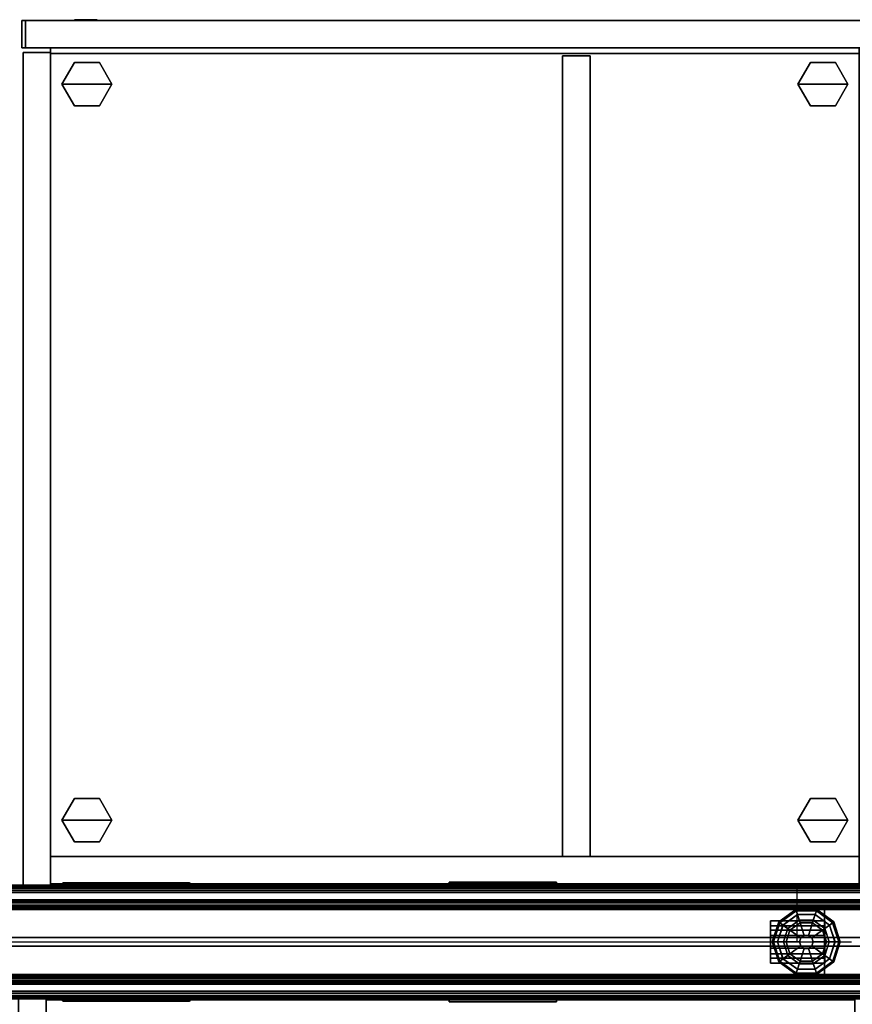
# Model space of a CAD drawing. Units: inches. Extents: x -2 to 264, y -6 to 177.
# Drawn here: x 63 to 86, y 87 to 114 of the extents above; entities that cross this region are included whole.
import ezdxf

# ---------------------------------------------------------------- set-up
doc = ezdxf.new("R2010")
doc.units = ezdxf.units.IN
doc.header["$MEASUREMENT"] = 0
for name, color, linetype in [('ELEC', 1, 'Continuous'), ('PHWALL', 7, 'Continuous'), ('PHWALL-GLIDE', 7, 'Continuous'), ('PHWALL-RACEWAY', 7, 'Continuous'), ('STORAGE', 4, 'Continuous'), ('STORAGE-BASE', 4, 'Continuous'), ('STORAGE-CASE', 4, 'Continuous'), ('STORAGE-FRONT', 4, 'Continuous'), ('STORAGE-GLIDE', 4, 'Continuous'), ('STORAGE-LOCK', 4, 'Continuous'), ('TERRITORY-CLIP', 5, 'Continuous'), ('TERRITORY-GLAZE', 5, 'Continuous'), ('TERRITORY-TOPCAP', 6, 'Continuous'), ('TILE', 3, 'Continuous'), ('TILE-HOOK', 3, 'Continuous'), ('TILE-REVEAL', 3, 'Continuous')]:
    doc.layers.add(name, color=color, linetype=linetype)

# ---------------------------------------------------------------- blocks, each defined once
blk = doc.blocks.new('VFT110_4642J_0T')
at = {"layer": 'PHWALL'}
for points in [[(0, -0.54, 4), (42, -0.54, 4), (42, -2.54, 4), (0, -2.54, 4)], [(42, -0.54, 43.395), (0, -0.54, 43.395), (0, -2.54, 43.395), (42, -2.54, 43.395)], [(40.25, -0.54, 4), (1.75, -0.54, 4), (1.75, -0.54, 5.295), (40.25, -0.54, 5.295)], [(40.25, -2.54, 5.295), (40.25, -0.54, 5.295), (1.75, -0.54, 5.295), (1.75, -2.54, 5.295)], [(40.25, -0.54, 42.1), (1.75, -0.54, 42.1), (1.75, -0.54, 43.395), (40.25, -0.54, 43.395)], [(40.25, -0.54, 42.1), (40.25, -2.54, 42.1), (1.75, -2.54, 42.1), (1.75, -0.54, 42.1)], [(40.25, -0.54, 43.395), (42, -0.54, 43.395), (42, -0.54, 4), (40.25, -0.54, 4)], [(40.25, -2.54, 42.1), (40.25, -0.54, 42.1), (40.25, -0.54, 5.295), (40.25, -2.54, 5.295)], [(40.25, -2.54, 5.295), (1.75, -2.54, 5.295), (1.75, -2.54, 4), (40.25, -2.54, 4)], [(1.75, -2.54, 42.1), (40.25, -2.54, 42.1), (40.25, -2.54, 43.395), (1.75, -2.54, 43.395)], [(42, -2.54, 43.395), (40.25, -2.54, 43.395), (40.25, -2.54, 4), (42, -2.54, 4)]]:
    blk.add_3dface(points, dxfattribs=at)
for points, invisible_edges in [([(39.5, -0.54, 44.42), (42, -0.54, 43.395), (38.6, -0.54, 43.395), (38.6, -0.54, 44.42)], 1), ([(39.75, -0.54, 44.625), (42, -0.54, 43.395), (42, -0.54, 43.395), (39.5, -0.54, 44.42)], 5), ([(42, -0.54, 45.42), (42, -0.54, 43.395), (39.75, -0.54, 44.625), (39.75, -0.54, 45.42)], 2), ([(42, -2.54, 43.395), (39.5, -2.54, 44.42), (38.6, -2.54, 44.42), (38.6, -2.54, 43.395)], 1), ([(42, -2.54, 43.395), (42, -2.54, 43.395), (39.75, -2.54, 44.625), (39.5, -2.54, 44.42)], 10), ([(42, -2.54, 43.395), (42, -2.54, 45.42), (39.75, -2.54, 45.42), (39.75, -2.54, 44.625)], 8)]:
    blk.add_3dface(points, dxfattribs=dict(at, invisible_edges=invisible_edges))
at = {"layer": 'PHWALL-GLIDE'}
for points in [[(39.471, -0.682, 0.321), (39.46, -0.649, 0.272), (38.992, -0.989, 0.272), (39.02, -1.01, 0.321)], [(39.46, -0.649, 0.272), (39.462, -0.655, 0.212), (38.997, -0.993, 0.212), (38.992, -0.989, 0.272)], [(39.462, -0.655, 0.212), (39.505, -0.787, 0.091), (39.11, -1.075, 0.091), (38.997, -0.993, 0.212)], [(39.022, -1.011, 0.323), (39.108, -1.073, 0.381), (39.505, -0.785, 0.381), (39.471, -0.682, 0.321)], [(39.299, -1.212, 0.452), (39.578, -1.01, 0.452), (39.505, -0.785, 0.381), (39.108, -1.073, 0.381)], [(39.555, -0.94), (39.24, -1.169), (39.11, -1.075, 0.091), (39.505, -0.787, 0.091)], [(40.029, -0.682, 0.321), (40.04, -0.649, 0.272), (39.46, -0.649, 0.272), (39.471, -0.682, 0.321)], [(40.04, -0.649, 0.272), (40.038, -0.655, 0.212), (39.462, -0.655, 0.212), (39.46, -0.649, 0.272)], [(40.038, -0.655, 0.212), (39.995, -0.787, 0.091), (39.505, -0.787, 0.091), (39.462, -0.655, 0.212)], [(39.472, -0.684, 0.323), (39.505, -0.785, 0.381), (39.995, -0.785, 0.381), (40.029, -0.682, 0.321)], [(39.578, -1.01, 0.452), (39.922, -1.01, 0.452), (39.995, -0.785, 0.381), (39.505, -0.785, 0.381)], [(39.945, -0.94), (39.555, -0.94), (39.505, -0.787, 0.091), (39.995, -0.787, 0.091)], [(39.922, -1.01, 0.452), (40.201, -1.212, 0.452), (40.392, -1.073, 0.381), (39.995, -0.785, 0.381)], [(40.26, -1.169), (39.945, -0.94), (39.995, -0.787, 0.091), (40.39, -1.075, 0.091)], [(40.503, -0.993, 0.212), (40.39, -1.075, 0.091), (39.995, -0.787, 0.091), (40.038, -0.655, 0.212)], [(40.028, -0.684, 0.323), (39.995, -0.785, 0.381), (40.392, -1.073, 0.381), (40.48, -1.01, 0.321)], [(40.48, -1.01, 0.321), (40.508, -0.989, 0.272), (40.04, -0.649, 0.272), (40.029, -0.682, 0.321)], [(40.508, -0.989, 0.272), (40.503, -0.993, 0.212), (40.038, -0.655, 0.212), (40.04, -0.649, 0.272)], [(38.992, -0.989, 0.272), (38.997, -0.993, 0.212), (38.819, -1.54, 0.212), (38.813, -1.54, 0.272)], [(39.02, -1.01, 0.321), (38.992, -0.989, 0.272), (38.813, -1.54, 0.272), (38.848, -1.54, 0.321)], [(38.997, -0.993, 0.212), (39.11, -1.075, 0.091), (38.958, -1.54, 0.091), (38.819, -1.54, 0.212)], [(38.85, -1.54, 0.323), (38.956, -1.54, 0.381), (39.108, -1.073, 0.381), (39.02, -1.01, 0.321)], [(39.192, -1.54, 0.452), (39.299, -1.212, 0.452), (39.108, -1.073, 0.381), (38.956, -1.54, 0.381)], [(39.24, -1.169), (39.12, -1.54), (38.958, -1.54, 0.091), (39.11, -1.075, 0.091)], [(39.299, -1.212, 0.452), (39.597, -1.428, 0.495), (39.691, -1.36, 0.495), (39.578, -1.01, 0.452)], [(39.578, -1.01, 0.452), (39.691, -1.36, 0.495), (39.809, -1.36, 0.495), (39.922, -1.01, 0.452)], [(39.922, -1.01, 0.452), (39.809, -1.36, 0.495), (39.903, -1.428, 0.495), (40.201, -1.212, 0.452)], [(40.201, -1.212, 0.452), (40.308, -1.54, 0.452), (40.544, -1.54, 0.381), (40.392, -1.073, 0.381)], [(40.38, -1.54), (40.26, -1.169), (40.39, -1.075, 0.091), (40.542, -1.54, 0.091)], [(40.681, -1.54, 0.212), (40.542, -1.54, 0.091), (40.39, -1.075, 0.091), (40.503, -0.993, 0.212)], [(40.478, -1.011, 0.323), (40.392, -1.073, 0.381), (40.544, -1.54, 0.381), (40.652, -1.54, 0.321)], [(40.652, -1.54, 0.321), (40.687, -1.54, 0.272), (40.508, -0.989, 0.272), (40.48, -1.01, 0.321)], [(40.687, -1.54, 0.272), (40.681, -1.54, 0.212), (40.503, -0.993, 0.212), (40.508, -0.989, 0.272)], [(39.192, -1.54, 0.452), (39.56, -1.54, 0.495), (39.597, -1.428, 0.495), (39.299, -1.212, 0.452)], [(40.201, -1.212, 0.452), (39.903, -1.428, 0.495), (39.94, -1.54, 0.495), (40.308, -1.54, 0.452)], [(38.848, -1.54, 0.321), (38.813, -1.54, 0.272), (38.992, -2.091, 0.272), (39.02, -2.07, 0.321)], [(38.813, -1.54, 0.272), (38.819, -1.54, 0.212), (38.997, -2.087, 0.212), (38.992, -2.091, 0.272)], [(38.819, -1.54, 0.212), (38.958, -1.54, 0.091), (39.11, -2.005, 0.091), (38.997, -2.087, 0.212)], [(39.022, -2.069, 0.323), (39.108, -2.007, 0.381), (38.956, -1.54, 0.381), (38.848, -1.54, 0.321)], [(39.299, -1.868, 0.452), (39.192, -1.54, 0.452), (38.956, -1.54, 0.381), (39.108, -2.007, 0.381)], [(39.12, -1.54), (39.24, -1.911), (39.11, -2.005, 0.091), (38.958, -1.54, 0.091)], [(39.299, -1.868, 0.452), (39.597, -1.652, 0.495), (39.56, -1.54, 0.495), (39.192, -1.54, 0.452)], [(39.597, -1.428, 0.495), (39.56, -1.54, 0.495), (39.56, -1.54, 4), (39.597, -1.428, 4)], [(39.56, -1.54, 0.495), (39.597, -1.652, 0.495), (39.597, -1.652, 4), (39.56, -1.54, 4)], [(39.691, -1.36, 0.495), (39.597, -1.428, 0.495), (39.597, -1.428, 4), (39.691, -1.36, 4)], [(39.809, -1.36, 0.495), (39.691, -1.36, 0.495), (39.691, -1.36, 4), (39.809, -1.36, 4)], [(39.903, -1.428, 0.495), (39.809, -1.36, 0.495), (39.809, -1.36, 4), (39.903, -1.428, 4)], [(39.94, -1.54, 0.495), (39.903, -1.428, 0.495), (39.903, -1.428, 4), (39.94, -1.54, 4)], [(39.903, -1.652, 0.495), (39.94, -1.54, 0.495), (39.94, -1.54, 4), (39.903, -1.652, 4)], [(40.308, -1.54, 0.452), (39.94, -1.54, 0.495), (39.903, -1.652, 0.495), (40.201, -1.868, 0.452)], [(40.308, -1.54, 0.452), (40.201, -1.868, 0.452), (40.392, -2.007, 0.381), (40.544, -1.54, 0.381)], [(40.26, -1.911), (40.38, -1.54), (40.542, -1.54, 0.091), (40.39, -2.005, 0.091)], [(40.503, -2.087, 0.212), (40.39, -2.005, 0.091), (40.542, -1.54, 0.091), (40.681, -1.54, 0.212)], [(40.65, -1.54, 0.323), (40.544, -1.54, 0.381), (40.392, -2.007, 0.381), (40.48, -2.07, 0.321)], [(40.48, -2.07, 0.321), (40.508, -2.091, 0.272), (40.687, -1.54, 0.272), (40.652, -1.54, 0.321)], [(40.508, -2.091, 0.272), (40.503, -2.087, 0.212), (40.681, -1.54, 0.212), (40.687, -1.54, 0.272)], [(39.578, -2.07, 0.452), (39.299, -1.868, 0.452), (39.108, -2.007, 0.381), (39.505, -2.295, 0.381)], [(39.578, -2.07, 0.452), (39.691, -1.72, 0.495), (39.597, -1.652, 0.495), (39.299, -1.868, 0.452)], [(39.922, -2.07, 0.452), (39.809, -1.72, 0.495), (39.691, -1.72, 0.495), (39.578, -2.07, 0.452)], [(39.597, -1.652, 0.495), (39.691, -1.72, 0.495), (39.691, -1.72, 4), (39.597, -1.652, 4)], [(39.691, -1.72, 0.495), (39.809, -1.72, 0.495), (39.809, -1.72, 4), (39.691, -1.72, 4)], [(39.809, -1.72, 0.495), (39.903, -1.652, 0.495), (39.903, -1.652, 4), (39.809, -1.72, 4)], [(40.201, -1.868, 0.452), (39.903, -1.652, 0.495), (39.809, -1.72, 0.495), (39.922, -2.07, 0.452)], [(40.201, -1.868, 0.452), (39.922, -2.07, 0.452), (39.995, -2.295, 0.381), (40.392, -2.007, 0.381)], [(39.02, -2.07, 0.321), (38.992, -2.091, 0.272), (39.46, -2.431, 0.272), (39.471, -2.398, 0.321)], [(38.992, -2.091, 0.272), (38.997, -2.087, 0.212), (39.462, -2.425, 0.212), (39.46, -2.431, 0.272)], [(38.997, -2.087, 0.212), (39.11, -2.005, 0.091), (39.505, -2.293, 0.091), (39.462, -2.425, 0.212)], [(39.472, -2.396, 0.323), (39.505, -2.295, 0.381), (39.108, -2.007, 0.381), (39.02, -2.07, 0.321)], [(39.24, -1.911), (39.555, -2.14), (39.505, -2.293, 0.091), (39.11, -2.005, 0.091)], [(39.922, -2.07, 0.452), (39.578, -2.07, 0.452), (39.505, -2.295, 0.381), (39.995, -2.295, 0.381)], [(39.555, -2.14), (39.945, -2.14), (39.995, -2.293, 0.091), (39.505, -2.293, 0.091)], [(39.945, -2.14), (40.26, -1.911), (40.39, -2.005, 0.091), (39.995, -2.293, 0.091)], [(40.038, -2.425, 0.212), (39.995, -2.293, 0.091), (40.39, -2.005, 0.091), (40.503, -2.087, 0.212)], [(40.478, -2.069, 0.323), (40.392, -2.007, 0.381), (39.995, -2.295, 0.381), (40.029, -2.398, 0.321)], [(40.029, -2.398, 0.321), (40.04, -2.431, 0.272), (40.508, -2.091, 0.272), (40.48, -2.07, 0.321)], [(40.04, -2.431, 0.272), (40.038, -2.425, 0.212), (40.503, -2.087, 0.212), (40.508, -2.091, 0.272)], [(39.471, -2.398, 0.321), (39.46, -2.431, 0.272), (40.04, -2.431, 0.272), (40.029, -2.398, 0.321)], [(39.46, -2.431, 0.272), (39.462, -2.425, 0.212), (40.038, -2.425, 0.212), (40.04, -2.431, 0.272)], [(39.462, -2.425, 0.212), (39.505, -2.293, 0.091), (39.995, -2.293, 0.091), (40.038, -2.425, 0.212)], [(40.028, -2.396, 0.323), (39.995, -2.295, 0.381), (39.505, -2.295, 0.381), (39.471, -2.398, 0.321)]]:
    blk.add_3dface(points, dxfattribs=at)
for points, invisible_edges in [([(39.24, -1.169), (39.555, -0.94), (40.38, -1.54), (40.26, -1.911)], 10), ([(39.945, -0.94), (40.26, -1.169), (40.38, -1.54), (39.555, -0.94)], 4), ([(39.945, -2.14), (39.12, -1.54), (39.24, -1.169), (40.26, -1.911)], 5), ([(39.945, -2.14), (39.555, -2.14), (39.24, -1.911), (39.12, -1.54)], 8)]:
    blk.add_3dface(points, dxfattribs=dict(at, invisible_edges=invisible_edges))
at = {"layer": 'PHWALL-RACEWAY'}
for points in [[(0.045, 0, 0.688), (0.045, 0, 3.862), (41.955, 0, 3.862), (41.955, 0, 0.688)], [(0.045, 0, 0.688), (41.955, 0, 0.688), (41.955, -0.125, 0.562), (0.045, -0.125, 0.562)], [(0.045, -0.125, 3.987), (41.955, -0.125, 3.987), (41.955, 0, 3.862), (0.045, 0, 3.862)], [(19.198, 0.01, 1.376), (19.198, 0.01, 3.051), (19.258, 0.09, 3.051), (19.258, 0.09, 1.376)], [(22.364, 0.01, 0.938), (19.636, 0.01, 0.938), (19.636, 0.09, 0.997), (22.364, 0.09, 0.997)], [(19.636, 0.01, 3.489), (22.364, 0.01, 3.489), (22.364, 0.09, 3.43), (19.636, 0.09, 3.43)], [(22.802, 0.01, 3.051), (22.802, 0.01, 1.376), (22.742, 0.09, 1.376), (22.742, 0.09, 3.051)], [(29.904, 0.11, 1.294), (29.894, 0.01, 1.283), (29.894, 0.01, 3.184), (29.904, 0.11, 3.173)], [(32.876, 0.01, 1.283), (29.894, 0.01, 1.283), (29.904, 0.11, 1.294), (32.866, 0.11, 1.294)], [(29.904, 0.11, 3.173), (29.894, 0.01, 3.184), (32.876, 0.01, 3.184), (32.866, 0.11, 3.173)], [(29.904, 0.11, 1.294), (29.904, 0.11, 3.173), (32.866, 0.11, 3.173), (32.866, 0.11, 1.294)], [(32.876, 0.01, 1.283), (32.866, 0.11, 1.294), (32.866, 0.11, 3.173), (32.876, 0.01, 3.184)], [(0.045, -0.375, 0.562), (0.045, -0.125, 0.562), (41.955, -0.125, 0.562), (41.955, -0.375, 0.562)], [(0.045, -0.125, 3.987), (0.045, -0.375, 3.987), (41.955, -0.375, 3.987), (41.955, -0.125, 3.987)], [(0.045, -0.375, 0.562), (41.955, -0.375, 0.562), (41.955, -0.375, 1), (0.045, -0.375, 1)], [(0.045, -0.375, 3.562), (41.955, -0.375, 3.562), (41.955, -0.375, 3.987), (0.045, -0.375, 3.987)], [(41.955, -2.955, 0.562), (0.045, -2.955, 0.562), (0.045, -2.705, 0.562), (41.955, -2.705, 0.562)], [(41.955, -2.705, 1), (41.955, -2.705, 0.562), (0.045, -2.705, 0.562), (0.045, -2.705, 1)], [(41.955, -2.705, 3.987), (0.045, -2.705, 3.987), (0.045, -2.955, 3.987), (41.955, -2.955, 3.987)], [(41.955, -2.705, 3.987), (41.955, -2.705, 3.562), (0.045, -2.705, 3.562), (0.045, -2.705, 3.987)], [(41.955, -2.955, 0.562), (41.955, -3.08, 0.688), (0.045, -3.08, 0.688), (0.045, -2.955, 0.562)], [(41.955, -3.08, 3.862), (41.955, -2.955, 3.987), (0.045, -2.955, 3.987), (0.045, -3.08, 3.862)], [(41.955, -3.08, 3.862), (0.045, -3.08, 3.862), (0.045, -3.08, 0.688), (41.955, -3.08, 0.688)], [(19.198, -3.09, 3.051), (19.198, -3.09, 1.376), (19.258, -3.17, 1.376), (19.258, -3.17, 3.051)], [(19.636, -3.09, 0.938), (22.364, -3.09, 0.938), (22.364, -3.17, 0.997), (19.636, -3.17, 0.997)], [(22.364, -3.09, 3.489), (19.636, -3.09, 3.489), (19.636, -3.17, 3.43), (22.364, -3.17, 3.43)], [(22.802, -3.09, 1.376), (22.802, -3.09, 3.051), (22.742, -3.17, 3.051), (22.742, -3.17, 1.376)], [(29.894, -3.09, 3.184), (29.894, -3.09, 1.283), (29.904, -3.19, 1.294), (29.904, -3.19, 3.173)], [(29.904, -3.19, 1.294), (29.894, -3.09, 1.283), (32.876, -3.09, 1.283), (32.866, -3.19, 1.294)], [(32.876, -3.09, 3.184), (29.894, -3.09, 3.184), (29.904, -3.19, 3.173), (32.866, -3.19, 3.173)], [(32.866, -3.19, 3.173), (29.904, -3.19, 3.173), (29.904, -3.19, 1.294), (32.866, -3.19, 1.294)], [(32.866, -3.19, 3.173), (32.866, -3.19, 1.294), (32.876, -3.09, 1.283), (32.876, -3.09, 3.184)]]:
    blk.add_3dface(points, dxfattribs=at)
for points, invisible_edges in [([(19.257, 0.01, 1.156), (19.198, 0.01, 1.376), (19.258, 0.09, 1.376), (19.309, 0.09, 1.186)], 8), ([(19.198, 0.01, 3.051), (19.257, 0.01, 3.271), (19.309, 0.09, 3.241), (19.258, 0.09, 3.051)], 2), ([(19.417, 0.01, 0.996), (19.257, 0.01, 1.156), (19.309, 0.09, 1.186), (19.447, 0.09, 1.048)], 10), ([(19.257, 0.01, 3.271), (19.417, 0.01, 3.431), (19.447, 0.09, 3.379), (19.309, 0.09, 3.241)], 10), ([(19.448, 0.09, 1.641), (19.258, 0.09, 1.376), (19.258, 0.09, 3.051), (19.448, 0.09, 2.786)], 5), ([(19.492, 0.09, 1.477), (19.309, 0.09, 1.186), (19.258, 0.09, 1.376), (19.448, 0.09, 1.641)], 5), ([(19.258, 0.09, 3.051), (19.309, 0.09, 3.241), (19.492, 0.09, 2.95), (19.448, 0.09, 2.786)], 10), ([(19.612, 0.09, 1.356), (19.447, 0.09, 1.048), (19.309, 0.09, 1.186), (19.492, 0.09, 1.477)], 5), ([(19.309, 0.09, 3.241), (19.447, 0.09, 3.379), (19.612, 0.09, 3.071), (19.492, 0.09, 2.95)], 10), ([(19.636, 0.01, 0.938), (19.417, 0.01, 0.996), (19.447, 0.09, 1.048), (19.636, 0.09, 0.997)], 2), ([(19.417, 0.01, 3.431), (19.636, 0.01, 3.489), (19.636, 0.09, 3.43), (19.447, 0.09, 3.379)], 8), ([(19.776, 0.09, 1.313), (19.636, 0.09, 0.997), (19.447, 0.09, 1.048), (19.612, 0.09, 1.356)], 5), ([(19.447, 0.09, 3.379), (19.636, 0.09, 3.43), (19.776, 0.09, 3.114), (19.612, 0.09, 3.071)], 10), ([(19.492, 0.09, 2.95), (19.492, 0.09, 1.477), (19.448, 0.09, 1.641), (19.448, 0.09, 2.786)], 1), ([(19.492, 0.09, 2.95), (19.612, 0.09, 3.071), (19.612, 0.09, 1.356), (19.492, 0.09, 1.477)], 10), ([(19.776, 0.09, 3.114), (19.776, 0.09, 1.313), (19.612, 0.09, 1.356), (19.612, 0.09, 3.071)], 5), ([(22.224, 0.09, 1.313), (22.364, 0.09, 0.997), (19.636, 0.09, 0.997), (19.776, 0.09, 1.313)], 5), ([(19.776, 0.09, 3.114), (19.636, 0.09, 3.43), (22.364, 0.09, 3.43), (22.224, 0.09, 3.114)], 5), ([(19.776, 0.09, 3.114), (22.224, 0.09, 3.114), (22.224, 0.09, 1.313), (19.776, 0.09, 1.313)], 10), ([(22.388, 0.09, 3.071), (22.388, 0.09, 1.356), (22.224, 0.09, 1.313), (22.224, 0.09, 3.114)], 5), ([(22.388, 0.09, 1.356), (22.553, 0.09, 1.048), (22.364, 0.09, 0.997), (22.224, 0.09, 1.313)], 5), ([(22.224, 0.09, 3.114), (22.364, 0.09, 3.43), (22.553, 0.09, 3.379), (22.388, 0.09, 3.071)], 5), ([(22.364, 0.01, 0.938), (22.364, 0.09, 0.997), (22.553, 0.09, 1.048), (22.583, 0.01, 0.996)], 4), ([(22.364, 0.01, 3.489), (22.583, 0.01, 3.431), (22.553, 0.09, 3.379), (22.364, 0.09, 3.43)], 2), ([(22.388, 0.09, 3.071), (22.508, 0.09, 2.95), (22.508, 0.09, 1.477), (22.388, 0.09, 1.356)], 10), ([(22.508, 0.09, 1.477), (22.691, 0.09, 1.186), (22.553, 0.09, 1.048), (22.388, 0.09, 1.356)], 5), ([(22.388, 0.09, 3.071), (22.553, 0.09, 3.379), (22.691, 0.09, 3.241), (22.508, 0.09, 2.95)], 5), ([(22.552, 0.09, 2.786), (22.552, 0.09, 1.641), (22.508, 0.09, 1.477), (22.508, 0.09, 2.95)], 4), ([(22.552, 0.09, 1.641), (22.742, 0.09, 1.376), (22.691, 0.09, 1.186), (22.508, 0.09, 1.477)], 5), ([(22.508, 0.09, 2.95), (22.691, 0.09, 3.241), (22.742, 0.09, 3.051), (22.552, 0.09, 2.786)], 5), ([(22.552, 0.09, 2.786), (22.742, 0.09, 3.051), (22.742, 0.09, 1.376), (22.552, 0.09, 1.641)], 5), ([(22.583, 0.01, 0.996), (22.553, 0.09, 1.048), (22.691, 0.09, 1.186), (22.743, 0.01, 1.156)], 5), ([(22.583, 0.01, 3.431), (22.743, 0.01, 3.271), (22.691, 0.09, 3.241), (22.553, 0.09, 3.379)], 10), ([(22.743, 0.01, 1.156), (22.691, 0.09, 1.186), (22.742, 0.09, 1.376), (22.802, 0.01, 1.376)], 1), ([(22.743, 0.01, 3.271), (22.802, 0.01, 3.051), (22.742, 0.09, 3.051), (22.691, 0.09, 3.241)], 8), ([(19.257, -3.09, 1.156), (19.309, -3.17, 1.186), (19.258, -3.17, 1.376), (19.198, -3.09, 1.376)], 1), ([(19.257, -3.09, 3.271), (19.198, -3.09, 3.051), (19.258, -3.17, 3.051), (19.309, -3.17, 3.241)], 8), ([(19.417, -3.09, 0.996), (19.447, -3.17, 1.048), (19.309, -3.17, 1.186), (19.257, -3.09, 1.156)], 5), ([(19.417, -3.09, 3.431), (19.257, -3.09, 3.271), (19.309, -3.17, 3.241), (19.447, -3.17, 3.379)], 10), ([(19.448, -3.17, 2.786), (19.258, -3.17, 3.051), (19.258, -3.17, 1.376), (19.448, -3.17, 1.641)], 5), ([(19.448, -3.17, 1.641), (19.258, -3.17, 1.376), (19.309, -3.17, 1.186), (19.492, -3.17, 1.477)], 5), ([(19.492, -3.17, 2.95), (19.309, -3.17, 3.241), (19.258, -3.17, 3.051), (19.448, -3.17, 2.786)], 5), ([(19.492, -3.17, 1.477), (19.309, -3.17, 1.186), (19.447, -3.17, 1.048), (19.612, -3.17, 1.356)], 5), ([(19.612, -3.17, 3.071), (19.447, -3.17, 3.379), (19.309, -3.17, 3.241), (19.492, -3.17, 2.95)], 5), ([(19.636, -3.09, 0.938), (19.636, -3.17, 0.997), (19.447, -3.17, 1.048), (19.417, -3.09, 0.996)], 4), ([(19.636, -3.09, 3.489), (19.417, -3.09, 3.431), (19.447, -3.17, 3.379), (19.636, -3.17, 3.43)], 2), ([(19.612, -3.17, 1.356), (19.447, -3.17, 1.048), (19.636, -3.17, 0.997), (19.776, -3.17, 1.313)], 5), ([(19.776, -3.17, 3.114), (19.636, -3.17, 3.43), (19.447, -3.17, 3.379), (19.612, -3.17, 3.071)], 5), ([(19.448, -3.17, 2.786), (19.448, -3.17, 1.641), (19.492, -3.17, 1.477), (19.492, -3.17, 2.95)], 4), ([(19.612, -3.17, 3.071), (19.492, -3.17, 2.95), (19.492, -3.17, 1.477), (19.612, -3.17, 1.356)], 10), ([(19.612, -3.17, 3.071), (19.612, -3.17, 1.356), (19.776, -3.17, 1.313), (19.776, -3.17, 3.114)], 5), ([(19.776, -3.17, 1.313), (19.636, -3.17, 0.997), (22.364, -3.17, 0.997), (22.224, -3.17, 1.313)], 5), ([(22.224, -3.17, 3.114), (22.364, -3.17, 3.43), (19.636, -3.17, 3.43), (19.776, -3.17, 3.114)], 5), ([(22.224, -3.17, 3.114), (19.776, -3.17, 3.114), (19.776, -3.17, 1.313), (22.224, -3.17, 1.313)], 10), ([(22.224, -3.17, 3.114), (22.224, -3.17, 1.313), (22.388, -3.17, 1.356), (22.388, -3.17, 3.071)], 5), ([(22.224, -3.17, 1.313), (22.364, -3.17, 0.997), (22.553, -3.17, 1.048), (22.388, -3.17, 1.356)], 5), ([(22.553, -3.17, 3.379), (22.364, -3.17, 3.43), (22.224, -3.17, 3.114), (22.388, -3.17, 3.071)], 10), ([(22.364, -3.09, 0.938), (22.583, -3.09, 0.996), (22.553, -3.17, 1.048), (22.364, -3.17, 0.997)], 2), ([(22.583, -3.09, 3.431), (22.364, -3.09, 3.489), (22.364, -3.17, 3.43), (22.553, -3.17, 3.379)], 8), ([(22.508, -3.17, 2.95), (22.388, -3.17, 3.071), (22.388, -3.17, 1.356), (22.508, -3.17, 1.477)], 10), ([(22.388, -3.17, 1.356), (22.553, -3.17, 1.048), (22.691, -3.17, 1.186), (22.508, -3.17, 1.477)], 5), ([(22.691, -3.17, 3.241), (22.553, -3.17, 3.379), (22.388, -3.17, 3.071), (22.508, -3.17, 2.95)], 10), ([(22.508, -3.17, 2.95), (22.508, -3.17, 1.477), (22.552, -3.17, 1.641), (22.552, -3.17, 2.786)], 1), ([(22.508, -3.17, 1.477), (22.691, -3.17, 1.186), (22.742, -3.17, 1.376), (22.552, -3.17, 1.641)], 5), ([(22.742, -3.17, 3.051), (22.691, -3.17, 3.241), (22.508, -3.17, 2.95), (22.552, -3.17, 2.786)], 10), ([(22.552, -3.17, 1.641), (22.742, -3.17, 1.376), (22.742, -3.17, 3.051), (22.552, -3.17, 2.786)], 5), ([(22.583, -3.09, 0.996), (22.743, -3.09, 1.156), (22.691, -3.17, 1.186), (22.553, -3.17, 1.048)], 10), ([(22.743, -3.09, 3.271), (22.583, -3.09, 3.431), (22.553, -3.17, 3.379), (22.691, -3.17, 3.241)], 10), ([(22.743, -3.09, 1.156), (22.802, -3.09, 1.376), (22.742, -3.17, 1.376), (22.691, -3.17, 1.186)], 8), ([(22.802, -3.09, 3.051), (22.743, -3.09, 3.271), (22.691, -3.17, 3.241), (22.742, -3.17, 3.051)], 2)]:
    blk.add_3dface(points, dxfattribs=dict(at, invisible_edges=invisible_edges))
blk = doc.blocks.new('VFT180_4142T_0T')
at = {"layer": 'TILE'}
for points in [[(0.26, 0.432, 0.044), (0.26, 0.432, 40.796), (41.74, 0.432, 40.796), (41.74, 0.432, 0.044)], [(41.74, 0.057, 0.044), (0.26, 0.057, 0.044), (0.26, 0.432, 0.044), (41.74, 0.432, 0.044)], [(0.26, 0.432, 40.796), (0.26, 0.057, 40.796), (41.74, 0.057, 40.796), (41.74, 0.432, 40.796)], [(41.74, 0.057, 0.044), (41.74, 0.057, 40.796), (0.26, 0.057, 40.796), (0.26, 0.057, 0.044)]]:
    blk.add_3dface(points, dxfattribs=at)
at = {"layer": 'TILE-HOOK'}
for points in [[(41.365, 0.642, 41.144), (0.635, 0.642, 41.144), (0.635, 0.592, 41.23), (41.365, 0.592, 41.23)], [(41.365, 0.642, 41.144), (41.365, 0.615, 41.13), (0.635, 0.615, 41.13), (0.635, 0.642, 41.144)], [(41.365, 0.567, 41.214), (0.635, 0.565, 41.216), (0.635, 0.615, 41.13), (41.365, 0.615, 41.13)], [(41.365, 0.614, 41.394), (0.635, 0.614, 41.394), (0.635, 0.61, 41.449), (41.365, 0.61, 41.449)], [(41.365, 0.585, 41.278), (0.635, 0.585, 41.278), (0.635, 0.614, 41.394), (41.365, 0.614, 41.394)], [(41.365, 0.61, 41.449), (0.635, 0.61, 41.449), (0.635, 0.576, 41.493), (41.365, 0.576, 41.493)], [(41.365, 0.585, 41.278), (41.365, 0.592, 41.23), (0.635, 0.592, 41.23), (0.635, 0.585, 41.278)], [(41.365, 0.584, 41.401), (0.635, 0.584, 41.401), (0.635, 0.556, 41.285), (41.365, 0.556, 41.285)], [(41.365, 0.584, 41.401), (41.365, 0.573, 41.455), (0.635, 0.573, 41.455), (0.635, 0.584, 41.401)], [(41.365, 0.576, 41.493), (0.635, 0.576, 41.493), (0.635, 0.523, 41.509), (41.365, 0.523, 41.509)], [(0.635, 0.573, 41.455), (0.635, 0.523, 41.479), (41.365, 0.523, 41.479), (41.365, 0.573, 41.455)], [(41.365, 0.567, 41.214), (41.365, 0.556, 41.285), (0.635, 0.556, 41.285), (0.635, 0.565, 41.216)], [(41.365, 0.463, 41.479), (0.635, 0.463, 41.479), (0.635, 0.523, 41.479), (41.365, 0.523, 41.479)], [(0.635, 0.463, 41.509), (41.365, 0.463, 41.509), (41.365, 0.523, 41.509), (0.635, 0.523, 41.509)], [(41.365, 0.463, 41.479), (41.365, 0.463, 41.089), (0.635, 0.463, 41.089), (0.635, 0.463, 41.479)], [(0.635, 0.463, 41.509), (0.635, 0.433, 41.479), (41.365, 0.433, 41.479), (41.365, 0.463, 41.509)], [(41.365, 0.433, 40.274), (41.365, 0.433, 40.954), (0.635, 0.433, 40.954), (0.635, 0.433, 40.274)], [(41.365, 0.393, 40.994), (0.635, 0.393, 40.994), (0.635, 0.433, 40.954), (41.365, 0.433, 40.954)], [(0.635, 0.433, 41.099), (41.365, 0.433, 41.099), (41.365, 0.433, 41.479), (0.635, 0.433, 41.479)], [(0.635, 0.433, 41.099), (0.635, 0.393, 41.059), (41.365, 0.393, 41.059), (41.365, 0.433, 41.099)], [(41.365, 0.393, 40.994), (41.365, 0.181, 40.994), (0.635, 0.181, 40.994), (0.635, 0.393, 40.994)], [(0.635, 0.181, 41.059), (41.365, 0.181, 41.059), (41.365, 0.393, 41.059), (0.635, 0.393, 41.059)]]:
    blk.add_3dface(points, dxfattribs=at)
at = {"layer": 'TILE-REVEAL'}
for points in [[(41.74, 0.393, 40.964), (41.74, 0.026, 40.964), (0.26, 0.026, 40.964), (0.26, 0.393, 40.964)], [(0.26, 0.026, 41.089), (41.74, 0.026, 41.089), (41.74, 0.393, 41.089), (0.26, 0.393, 41.089)], [(0.26, -0.002, 41.043), (0.26, 0.026, 41.059), (41.74, 0.026, 41.059), (41.74, -0.002, 41.043)], [(0.26, 0.026, 40.994), (0.26, -0.002, 41.011), (41.74, -0.002, 41.011), (41.74, 0.026, 40.994)], [(0.26, -0.028, 40.996), (0.26, 0.026, 40.964), (41.74, 0.026, 40.964), (41.74, -0.028, 40.996)], [(0.26, 0.026, 41.089), (0.26, -0.028, 41.058), (41.74, -0.028, 41.058), (41.74, 0.026, 41.089)], [(0.26, -0.002, 41.011), (0.26, -0.002, 41.043), (41.74, -0.002, 41.043), (41.74, -0.002, 41.011)], [(0.26, -0.028, 41.058), (0.26, -0.028, 40.996), (41.74, -0.028, 40.996), (41.74, -0.028, 41.058)]]:
    blk.add_3dface(points, dxfattribs=at)
blk = doc.blocks.new('VFT113_142GP_0T')
at = {"layer": 'TERRITORY-CLIP'}
for points in [[(40.263, -1.092, 2.571), (40.263, -0.957, 2.064), (38.763, -0.957, 2.064), (38.763, -1.092, 2.571)], [(40.263, -0.957, 0.664), (38.763, -0.957, 0.664), (38.763, -0.957, 2.064), (40.263, -0.957, 2.064)], [(38.763, -1.092, 2.571), (38.763, -1.213, 2.664), (40.263, -1.213, 2.664), (40.263, -1.092, 2.571)], [(40.263, -1.367, 2.664), (40.263, -1.213, 2.664), (38.763, -1.213, 2.664), (38.763, -1.367, 2.664)], [(40.263, -1.367, 2.664), (38.763, -1.367, 2.664), (38.763, -1.367, 1.464), (40.263, -1.367, 1.464)], [(40.263, -1.707, 1.464), (40.263, -1.367, 1.464), (38.763, -1.367, 1.464), (38.763, -1.707, 1.464)], [(40.263, -1.715, 2.664), (38.763, -1.715, 2.664), (38.763, -1.715, 0.664), (40.263, -1.715, 0.664)], [(38.763, -1.869, 2.664), (40.263, -1.869, 2.664), (40.263, -1.715, 2.664), (38.763, -1.715, 2.664)], [(40.263, -1.869, 2.664), (38.763, -1.869, 2.664), (38.763, -1.99, 2.571), (40.263, -1.99, 2.571)], [(38.763, -2.125, 2.064), (40.263, -2.125, 2.064), (40.263, -1.99, 2.571), (38.763, -1.99, 2.571)], [(38.763, -2.125, 2.064), (38.763, -2.125, 0.664), (40.263, -2.125, 0.664), (40.263, -2.125, 2.064)]]:
    blk.add_3dface(points, dxfattribs=at)
for points, invisible_edges in [([(38.763, -1.367, 1.464), (38.763, -1.367, 2.664), (38.763, -1.213, 2.664), (38.763, -0.957, 0.664)], 12), ([(38.763, -1.092, 2.571), (38.763, -0.957, 2.064), (38.763, -0.957, 0.664), (38.763, -1.213, 2.664)], 4), ([(38.763, -1.707, 1.464), (38.763, -1.367, 1.464), (38.763, -0.957, 0.664), (38.763, -1.707, 0.664)], 2), ([(40.263, -1.213, 2.664), (40.263, -1.367, 2.664), (40.263, -1.367, 1.464), (40.263, -0.957, 0.664)], 12), ([(40.263, -0.957, 0.664), (40.263, -0.957, 2.064), (40.263, -1.092, 2.571), (40.263, -1.213, 2.664)], 8), ([(40.263, -0.957, 0.664), (40.263, -1.367, 1.464), (40.263, -1.707, 1.464), (40.263, -1.707, 0.664)], 1), ([(38.763, -1.715, 2.664), (38.763, -1.715, 0.664), (38.763, -2.125, 0.664), (38.763, -1.869, 2.664)], 4), ([(38.763, -1.99, 2.571), (38.763, -1.869, 2.664), (38.763, -2.125, 0.664), (38.763, -2.125, 2.064)], 2), ([(40.263, -2.125, 0.664), (40.263, -1.715, 0.664), (40.263, -1.715, 2.664), (40.263, -1.869, 2.664)], 8), ([(40.263, -2.125, 0.664), (40.263, -1.869, 2.664), (40.263, -1.99, 2.571), (40.263, -2.125, 2.064)], 1)]:
    blk.add_3dface(points, dxfattribs=dict(at, invisible_edges=invisible_edges))
at = {"layer": 'TERRITORY-GLAZE'}
for points in [[(0.525, -1.419, 1.464), (41.475, -1.419, 1.464), (41.475, -1.419, 11.684), (0.525, -1.419, 11.684)], [(41.475, -1.655, 11.684), (41.475, -1.419, 11.684), (0.525, -1.419, 11.684), (0.525, -1.655, 11.684)], [(0.525, -1.655, 1.464), (41.475, -1.655, 1.464), (41.475, -1.655, 11.684), (0.525, -1.655, 11.684)]]:
    blk.add_3dface(points, dxfattribs=at)
at = {"layer": 'TERRITORY-TOPCAP'}
for points in [[(41.914, 0, 0.539), (0.086, 0, 0.539), (0.086, -0.016, 0.602), (41.914, -0.016, 0.602)], [(0.086, 0, 0.289), (41.914, 0, 0.289), (41.914, -3.082, 0.289), (0.086, -3.082, 0.289)], [(0.086, 0, 0.539), (41.914, 0, 0.539), (41.914, 0, 0.289), (0.086, 0, 0.289)], [(41.914, -0.016, 0.602), (0.086, -0.016, 0.602), (0.086, -0.062, 0.648), (41.914, -0.062, 0.648)], [(41.914, -0.062, 0.648), (0.086, -0.062, 0.648), (0.086, -0.125, 0.664), (41.914, -0.125, 0.664)], [(0.086, -0.125, 0.664), (0.086, -2.957, 0.664), (41.914, -2.957, 0.664), (41.914, -0.125, 0.664)], [(0.086, -2.957, 0.664), (0.086, -3.02, 0.648), (41.914, -3.02, 0.648), (41.914, -2.957, 0.664)], [(0.086, -3.02, 0.648), (0.086, -3.062, 0.602), (41.914, -3.062, 0.602), (41.914, -3.02, 0.648)], [(0.086, -3.062, 0.602), (0.086, -3.082, 0.539), (41.914, -3.082, 0.539), (41.914, -3.062, 0.602)], [(41.914, -3.082, 0.539), (0.086, -3.082, 0.539), (0.086, -3.082, 0.289), (41.914, -3.082, 0.289)]]:
    blk.add_3dface(points, dxfattribs=at)
blk = doc.blocks.new('VFT150_42_0P')
at = {"layer": 'ELEC'}
blk.add_line((39.500032, -1.54), (39.500032, -0.04), dxfattribs=at)
at = {"layer": 'ELEC', "linetype": 'Continuous'}
blk.add_line((1, -1.54), (41.000032, -1.54), dxfattribs=at)
blk = doc.blocks.new('2FF52M_42442CLLTL_0T')
at = {"layer": 'STORAGE'}
blk.add_point((23.875, 0), dxfattribs=at)
at = {"layer": 'STORAGE-BASE'}
for points in [[(23.875, -23.115, 0.185), (0, -23.115, 0.185), (0, -23.115, 2.373), (23.875, -23.115, 2.373)], [(0, -23.115, 0.185), (23.875, -23.115, 0.185), (23.875, -23.875, 0.185), (0, -23.875, 0.185)], [(0, -23.115, 2.373), (0, -23.875, 2.373), (23.875, -23.875, 2.373), (23.875, -23.115, 2.373)], [(23.875, -23.875, 2.373), (23.875, -23.875, 0.185), (23.875, -23.115, 0.185), (23.875, -23.115, 2.373)], [(0, -23.875, 0.185), (23.875, -23.875, 0.185), (23.875, -23.875, 2.373), (0, -23.875, 2.373)]]:
    blk.add_3dface(points, dxfattribs=at)
at = {"layer": 'STORAGE-CASE'}
for points in [[(23.845, 0, 45.072), (23.845, 0, 0.185), (23.085, 0, 0.185), (23.085, 0, 45.072)], [(23.085, 0, 0.185), (23.085, -22.99, 0.185), (23.085, -22.99, 45.072), (23.085, 0, 45.072)], [(23.085, -22.99, 0.185), (23.085, 0, 0.185), (23.845, 0, 0.185), (23.845, -22.99, 0.185)], [(23.085, -22.99, 45.072), (23.845, -22.99, 45.072), (23.845, 0, 45.072), (23.085, 0, 45.072)], [(23.845, -22.99, 0.185), (23.845, 0, 0.185), (23.845, 0, 45.072), (23.845, -22.99, 45.072)], [(23.085, -22.96, 45.042), (23.085, -0.03, 45.042), (0.79, -0.03, 45.042), (0.79, -22.96, 45.042)], [(0.79, -0.03, 45.042), (23.085, -0.03, 45.042), (23.085, -0.03, 44.282), (0.79, -0.03, 44.282)], [(23.085, -0.03, 44.282), (23.085, -22.96, 44.282), (0.79, -22.96, 44.282), (0.79, -0.03, 44.282)], [(23.085, -0.06, 0.185), (0.79, -0.06, 0.185), (0.79, -0.06, 44.282), (23.085, -0.06, 44.282)], [(0.79, -0.06, 0.185), (23.085, -0.06, 0.185), (23.085, -0.82, 0.185), (0.79, -0.82, 0.185)], [(0.79, -0.06, 44.282), (0.79, -0.82, 44.282), (23.085, -0.82, 44.282), (23.085, -0.06, 44.282)], [(23.085, -22.96, 44.282), (23.085, -0.03, 44.282), (23.085, -0.03, 45.042), (23.085, -22.96, 45.042)], [(23.085, -0.82, 44.282), (23.085, -0.82, 0.185), (23.085, -0.06, 0.185), (23.085, -0.06, 44.282)], [(23.085, -23.115, 2.343), (23.085, -0.82, 2.343), (0.79, -0.82, 2.343), (0.79, -23.115, 2.343)], [(0.79, -0.82, 2.343), (23.085, -0.82, 2.343), (23.085, -0.82, 1.583), (0.79, -0.82, 1.583)], [(23.085, -0.82, 1.583), (23.085, -23.115, 1.583), (0.79, -23.115, 1.583), (0.79, -0.82, 1.583)], [(0.79, -0.82, 0.185), (23.085, -0.82, 0.185), (23.085, -0.82, 44.282), (0.79, -0.82, 44.282)], [(8.208, -22.9, 44.282), (8.208, -0.82, 44.282), (8.208, -0.82, 2.343), (8.208, -22.9, 2.343)], [(8.968, -0.82, 44.282), (8.968, -0.82, 2.343), (8.208, -0.82, 2.343), (8.208, -0.82, 44.282)], [(8.208, -22.9, 2.343), (8.208, -0.82, 2.343), (8.968, -0.82, 2.343), (8.968, -22.9, 2.343)], [(8.968, -0.82, 44.282), (8.208, -0.82, 44.282), (8.208, -22.9, 44.282), (8.968, -22.9, 44.282)], [(8.968, -0.82, 44.282), (8.968, -22.9, 44.282), (8.968, -22.9, 2.343), (8.968, -0.82, 2.343)], [(23.085, -23.115, 1.583), (23.085, -0.82, 1.583), (23.085, -0.82, 2.343), (23.085, -23.115, 2.343)], [(0.79, -22.96, 44.282), (23.085, -22.96, 44.282), (23.085, -22.96, 45.042), (0.79, -22.96, 45.042)], [(8.208, -22.9, 44.282), (8.208, -22.9, 2.343), (8.968, -22.9, 2.343), (8.968, -22.9, 44.282)], [(23.085, -22.99, 45.072), (23.085, -22.99, 0.185), (23.845, -22.99, 0.185), (23.845, -22.99, 45.072)], [(0.79, -23.115, 1.583), (23.085, -23.115, 1.583), (23.085, -23.115, 2.343), (0.79, -23.115, 2.343)]]:
    blk.add_3dface(points, dxfattribs=at)
at = {"layer": 'STORAGE-FRONT'}
for points in [[(23.782, -23.115, 2.498), (0.092, -23.115, 2.498), (0.092, -23.115, 45.072), (23.782, -23.115, 45.072)], [(0.092, -23.115, 2.498), (23.782, -23.115, 2.498), (23.782, -23.875, 2.498), (0.092, -23.875, 2.498)], [(0.092, -23.115, 45.072), (0.092, -23.875, 45.072), (23.782, -23.875, 45.072), (23.782, -23.115, 45.072)], [(23.782, -23.875, 45.072), (23.782, -23.875, 2.498), (23.782, -23.115, 2.498), (23.782, -23.115, 45.072)], [(0.092, -23.875, 2.498), (23.782, -23.875, 2.498), (23.782, -23.875, 45.072), (0.092, -23.875, 45.072)]]:
    blk.add_3dface(points, dxfattribs=at)
at = {"layer": 'STORAGE-GLIDE'}
for points in [[(1.101, -1.82, 0.5), (1.445, -1.223, 0.5), (1.445, -1.223), (1.101, -1.82)], [(2.479, -1.82), (1.101, -1.82), (1.445, -1.223), (2.135, -1.223)], [(1.445, -1.223, 0.5), (1.101, -1.82, 0.5), (2.479, -1.82, 0.5), (2.135, -1.223, 0.5)], [(1.445, -1.223, 0.5), (2.135, -1.223, 0.5), (2.135, -1.223), (1.445, -1.223)], [(2.135, -1.223, 0.5), (2.479, -1.82, 0.5), (2.479, -1.82), (2.135, -1.223)], [(21.74, -1.223), (21.396, -1.82), (21.396, -1.82, 0.5), (21.74, -1.223, 0.5)], [(21.74, -1.223), (22.43, -1.223), (22.774, -1.82), (21.396, -1.82)], [(21.74, -1.223, 0.5), (21.396, -1.82, 0.5), (22.774, -1.82, 0.5), (22.43, -1.223, 0.5)], [(22.43, -1.223), (21.74, -1.223), (21.74, -1.223, 0.5), (22.43, -1.223, 0.5)], [(22.774, -1.82), (22.43, -1.223), (22.43, -1.223, 0.5), (22.774, -1.82, 0.5)], [(1.445, -2.417, 0.5), (1.101, -1.82, 0.5), (1.101, -1.82), (1.445, -2.417)], [(2.479, -1.82), (2.135, -2.417), (1.445, -2.417), (1.101, -1.82)], [(1.445, -2.417, 0.5), (2.135, -2.417, 0.5), (2.479, -1.82, 0.5), (1.101, -1.82, 0.5)], [(2.479, -1.82, 0.5), (2.135, -2.417, 0.5), (2.135, -2.417), (2.479, -1.82)], [(21.396, -1.82), (21.74, -2.417), (21.74, -2.417, 0.5), (21.396, -1.82, 0.5)], [(22.774, -1.82), (22.43, -2.417), (21.74, -2.417), (21.396, -1.82)], [(22.774, -1.82, 0.5), (21.396, -1.82, 0.5), (21.74, -2.417, 0.5), (22.43, -2.417, 0.5)], [(22.43, -2.417), (22.774, -1.82), (22.774, -1.82, 0.5), (22.43, -2.417, 0.5)], [(2.135, -2.417, 0.5), (1.445, -2.417, 0.5), (1.445, -2.417), (2.135, -2.417)], [(21.74, -2.417), (22.43, -2.417), (22.43, -2.417, 0.5), (21.74, -2.417, 0.5)], [(1.101, -22.115, 0.5), (1.445, -21.518, 0.5), (1.445, -21.518), (1.101, -22.115)], [(2.479, -22.115), (1.101, -22.115), (1.445, -21.518), (2.135, -21.518)], [(1.445, -21.518, 0.5), (1.101, -22.115, 0.5), (2.479, -22.115, 0.5), (2.135, -21.518, 0.5)], [(1.445, -21.518, 0.5), (2.135, -21.518, 0.5), (2.135, -21.518), (1.445, -21.518)], [(2.135, -21.518, 0.5), (2.479, -22.115, 0.5), (2.479, -22.115), (2.135, -21.518)], [(21.74, -21.518), (21.396, -22.115), (21.396, -22.115, 0.5), (21.74, -21.518, 0.5)], [(21.74, -21.518), (22.43, -21.518), (22.774, -22.115), (21.396, -22.115)], [(21.74, -21.518, 0.5), (21.396, -22.115, 0.5), (22.774, -22.115, 0.5), (22.43, -21.518, 0.5)], [(22.43, -21.518), (21.74, -21.518), (21.74, -21.518, 0.5), (22.43, -21.518, 0.5)], [(22.774, -22.115), (22.43, -21.518), (22.43, -21.518, 0.5), (22.774, -22.115, 0.5)], [(1.445, -22.712, 0.5), (1.101, -22.115, 0.5), (1.101, -22.115), (1.445, -22.712)], [(2.479, -22.115), (2.135, -22.712), (1.445, -22.712), (1.101, -22.115)], [(1.445, -22.712, 0.5), (2.135, -22.712, 0.5), (2.479, -22.115, 0.5), (1.101, -22.115, 0.5)], [(2.479, -22.115, 0.5), (2.135, -22.712, 0.5), (2.135, -22.712), (2.479, -22.115)], [(21.396, -22.115), (21.74, -22.712), (21.74, -22.712, 0.5), (21.396, -22.115, 0.5)], [(22.774, -22.115), (22.43, -22.712), (21.74, -22.712), (21.396, -22.115)], [(22.774, -22.115, 0.5), (21.396, -22.115, 0.5), (21.74, -22.712, 0.5), (22.43, -22.712, 0.5)], [(22.43, -22.712), (22.774, -22.115), (22.774, -22.115, 0.5), (22.43, -22.712, 0.5)], [(2.135, -22.712, 0.5), (1.445, -22.712, 0.5), (1.445, -22.712), (2.135, -22.712)], [(21.74, -22.712), (22.43, -22.712), (22.43, -22.712, 0.5), (21.74, -22.712, 0.5)]]:
    blk.add_3dface(points, dxfattribs=at)
at = {"layer": 'STORAGE-LOCK'}
for points in [[(21.84, -23.895, 25.157), (21.84, -23.875, 25.157), (21.797, -23.875, 25), (21.797, -23.895, 25)], [(21.797, -23.895, 25), (21.797, -23.875, 25), (21.84, -23.875, 24.843), (21.84, -23.895, 24.843)], [(21.955, -23.895, 25.273), (21.955, -23.875, 25.273), (21.84, -23.875, 25.157), (21.84, -23.895, 25.157)], [(21.84, -23.895, 24.843), (21.84, -23.875, 24.843), (21.955, -23.875, 24.727), (21.955, -23.895, 24.727)], [(22.112, -23.895, 25.315), (22.112, -23.875, 25.315), (21.955, -23.875, 25.273), (21.955, -23.895, 25.273)], [(21.955, -23.895, 24.727), (21.955, -23.875, 24.727), (22.112, -23.875, 24.685), (22.112, -23.895, 24.685)], [(22.27, -23.895, 25.273), (22.27, -23.875, 25.273), (22.112, -23.875, 25.315), (22.112, -23.895, 25.315)], [(22.112, -23.895, 24.685), (22.112, -23.875, 24.685), (22.27, -23.875, 24.727), (22.27, -23.895, 24.727)], [(22.385, -23.895, 25.157), (22.385, -23.875, 25.157), (22.27, -23.875, 25.273), (22.27, -23.895, 25.273)], [(22.27, -23.895, 24.727), (22.27, -23.875, 24.727), (22.385, -23.875, 24.843), (22.385, -23.895, 24.843)], [(22.427, -23.895, 25), (22.427, -23.875, 25), (22.385, -23.875, 25.157), (22.385, -23.895, 25.157)], [(22.385, -23.895, 24.843), (22.385, -23.875, 24.843), (22.427, -23.875, 25), (22.427, -23.895, 25)]]:
    blk.add_3dface(points, dxfattribs=at)
for points, invisible_edges in [([(21.797, -23.895, 25), (21.84, -23.895, 24.843), (22.27, -23.895, 24.727), (22.385, -23.895, 24.843)], 10), ([(22.427, -23.895, 25), (21.84, -23.895, 25.157), (21.797, -23.895, 25), (22.385, -23.895, 24.843)], 5), ([(22.27, -23.895, 24.727), (21.84, -23.895, 24.843), (21.955, -23.895, 24.727), (22.112, -23.895, 24.685)], 1), ([(21.955, -23.895, 25.273), (21.84, -23.895, 25.157), (22.427, -23.895, 25), (22.385, -23.895, 25.157)], 10), ([(22.27, -23.895, 25.273), (22.112, -23.895, 25.315), (21.955, -23.895, 25.273), (22.385, -23.895, 25.157)], 4)]:
    blk.add_3dface(points, dxfattribs=dict(at, invisible_edges=invisible_edges))
blk = doc.blocks.new('2FF52M_42442CRLTL_0T')
at = {"layer": 'STORAGE-CASE'}
for points in [[(0.79, 0, 45.072), (0.79, 0, 0.185), (0.03, 0, 0.185), (0.03, 0, 45.072)], [(0.03, -22.99, 0.185), (0.03, 0, 0.185), (0.79, 0, 0.185), (0.79, -22.99, 0.185)], [(0.79, 0, 45.072), (0.03, 0, 45.072), (0.03, -22.99, 45.072), (0.79, -22.99, 45.072)], [(0.79, 0, 45.072), (0.79, -22.99, 45.072), (0.79, -22.99, 0.185), (0.79, 0, 0.185)], [(23.085, -22.96, 45.042), (23.085, -0.03, 45.042), (0.79, -0.03, 45.042), (0.79, -22.96, 45.042)], [(23.085, -0.03, 44.282), (0.79, -0.03, 44.282), (0.79, -0.03, 45.042), (23.085, -0.03, 45.042)], [(23.085, -0.03, 44.282), (23.085, -22.96, 44.282), (0.79, -22.96, 44.282), (0.79, -0.03, 44.282)], [(0.79, -22.96, 45.042), (0.79, -0.03, 45.042), (0.79, -0.03, 44.282), (0.79, -22.96, 44.282)], [(0.79, -0.06, 44.282), (0.79, -0.06, 0.185), (0.79, -0.82, 0.185), (0.79, -0.82, 44.282)], [(0.79, -0.06, 44.282), (23.085, -0.06, 44.282), (23.085, -0.06, 0.185), (0.79, -0.06, 0.185)], [(23.085, -0.82, 0.185), (0.79, -0.82, 0.185), (0.79, -0.06, 0.185), (23.085, -0.06, 0.185)], [(0.79, -0.06, 44.282), (0.79, -0.82, 44.282), (23.085, -0.82, 44.282), (23.085, -0.06, 44.282)]]:
    blk.add_3dface(points, dxfattribs=at)

msp = doc.modelspace()

# ---------------------------------------------------------------- block references
at = {"rotation": 180}
for name, p in [('2FF52M_42442CLLTL_0T', (87.101, 90.181)), ('VFT180_4142T_0T', (87.101, 90.181, 4))]:
    msp.add_blockref(name, p, dxfattribs=at)
for name, p in [('VFT110_4642J_0T', (45.101, 90.181)), ('VFT113_142GP_0T', (45.101, 90.181, 45)), ('VFT150_42_0P', (45.101, 90.181)), ('VFT180_4142T_0T', (45.101, 87.101, 4)), ('2FF52M_42442CRLTL_0T', (63.101, 87.101))]:
    msp.add_blockref(name, p)

doc.saveas('drawing.dxf')
